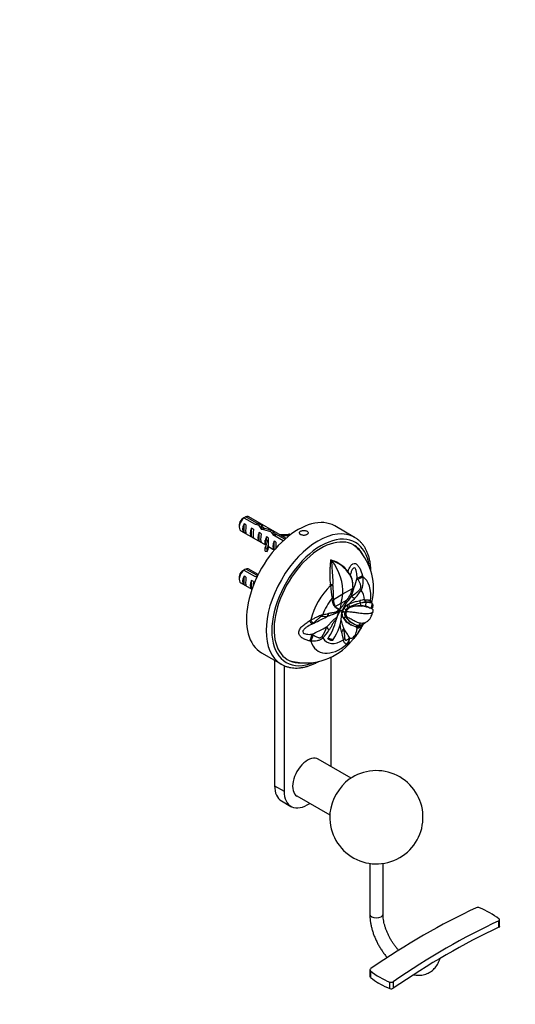
# Model space of a CAD drawing. Units: millimetres. Extents: x 0 to 744, y 0 to 1164.
# Drawn here: x 558 to 744, y 203 to 573 of the extents above; entities that cross this region are included whole.
import ezdxf
from ezdxf import colors
from ezdxf.entities.mleader import LeaderData, LeaderLine
from ezdxf.math import Vec2, Vec3

# ---------------------------------------------------------------- set-up
doc = ezdxf.new("R2010")
doc.units = ezdxf.units.MM
doc.layers.add('DV7_Défaut', color=7, linetype='Continuous')
doc.layers.add('Défaut', color=7, linetype='Continuous')

# ---------------------------------------------------------------- blocks, each defined once
blk = doc.blocks.new('_DOT')
at = {"color": 0}
blk.add_line((0, 0), (-1, 0), dxfattribs=at)
at = {"color": 0, "const_width": 0.333}
blk.add_lwpolyline([(-0.1665, 0, 1), (0.1665, 0, 1)], format="xyb", close=True, dxfattribs=at)
blk = doc.blocks.new('SE6')
at = {"layer": 'DV7_Défaut', "color": 7, "linetype": 'Continuous'}
for p, q in [((642.27, 385.79), (646.45, 383.38)), ((647.05, 383.84), (642.97, 386.2)), ((658.05, 378.14), (644.12, 386.18)), ((640.5, 383.33), (640.5, 382.35)), ((641.12, 380.98), (650.57, 375.52)), ((642.3, 380.3), (642.3, 383.55)), ((643.01, 383.14), (642.3, 383.55)), ((645.13, 378.67), (645.13, 381.91)), ((645.84, 381.5), (645.13, 381.91)), ((647.05, 383.84), (647.05, 383.2)), ((648.84, 381.93), (648.84, 383.14)), ((649.71, 382), (649.71, 381.29)), ((653.2, 379.54), (653.2, 380.77)), ((683.81, 378.49), (676.38, 382.78)), ((643.01, 379.9), (642.3, 380.3)), ((645.84, 378.26), (645.13, 378.67)), ((647.96, 377.04), (647.96, 380.28)), ((648.67, 379.87), (647.96, 380.28)), ((648.67, 376.63), (647.96, 377.04)), ((650.17, 377.46), (650.26, 377.33)), ((650.17, 377.46), (650.32, 377.37)), ((650.26, 376.72), (650.26, 377.33)), ((650.32, 377.37), (650.79, 377.64)), ((651.39, 378.3), (650.79, 378.65)), ((650.79, 377.64), (650.79, 378.65)), ((653.13, 379.52), (657.05, 377.25)), ((653.62, 373.77), (653.62, 377.01)), ((654.22, 376.66), (653.62, 377.01)), ((657.61, 377.75), (653.98, 379.84)), ((653.98, 379.84), (653.98, 379.02)), ((659.54, 379.38), (659.36, 379.77)), ((659.54, 379.35), (659.54, 379.38)), ((650.17, 376.24), (650.26, 376.11)), ((650.26, 376.11), (650.26, 376.72)), ((650.28, 373.3), (650.28, 374.53)), ((650.28, 374.53), (650.96, 374.42)), ((650.28, 373.3), (650.96, 373.2)), ((650.96, 373.2), (650.96, 374.42)), ((651.43, 374.69), (651.43, 375.91)), ((651.43, 375.03), (653.68, 373.73)), ((653.69, 373.73), (653.62, 373.77)), ((675.16, 369.89), (674.87, 370.07)), ((674.87, 370.07), (675.43, 369.87)), ((642.27, 366.19), (646.45, 363.78)), ((647.05, 364.25), (642.97, 366.6)), ((647.62, 364.56), (644.12, 366.58)), ((640.5, 363.74), (640.5, 362.76)), ((642.3, 360.71), (642.3, 363.95)), ((643.01, 363.54), (642.3, 363.95)), ((645.13, 359.08), (645.13, 362.32)), ((645.84, 361.91), (645.13, 362.32)), ((647.05, 364.25), (647.05, 363.61)), ((674.56, 365.41), (674.52, 363.78)), ((681.38, 365.56), (681.32, 365.63)), ((681.82, 364.92), (681.38, 365.56)), ((681.97, 364.55), (681.82, 364.92)), ((681.83, 364.91), (682.03, 364.58)), ((682.16, 364.24), (682.03, 364.58)), ((685.02, 362.83), (684.74, 363.26)), ((641.12, 361.38), (645.25, 359)), ((643.01, 360.3), (642.3, 360.71)), ((645.25, 359), (645.13, 359.08)), ((674.69, 360.8), (675.63, 360.89)), ((674.75, 360.37), (674.69, 360.8)), ((674.75, 360.37), (675.65, 360.48)), ((679.35, 357.28), (683.02, 359.31)), ((683.12, 359.87), (683.02, 359.31)), ((683.12, 361.51), (683.13, 361.48)), ((675.33, 355.78), (675.79, 355.82)), ((675.36, 355.61), (675.33, 355.78)), ((675.35, 355.61), (675.8, 355.65)), ((675.8, 355.65), (675.82, 355.15)), ((675.82, 355.15), (679.35, 357.28)), ((678.73, 353.82), (681, 355.07)), ((687.5, 355.03), (687.8, 354.1)), ((687.5, 355.03), (687.71, 355.03)), ((687.71, 355.03), (688.02, 354.12)), ((676.55, 352.51), (678.73, 353.82)), ((677.79, 351.6), (677.88, 351.58)), ((678.18, 351.54), (677.81, 350.55)), ((678.3, 351.48), (677.88, 351.58)), ((679.79, 351.8), (679.73, 351.83)), ((680.63, 351.29), (679.79, 351.8)), ((680.78, 352.94), (681.24, 353.23)), ((680.78, 352.94), (681.36, 352.12)), ((681.34, 353.28), (681.24, 353.23)), ((681.35, 353.28), (681.55, 353.37)), ((681.55, 353.37), (682.88, 353.88)), ((681.55, 353.37), (681.93, 352.44)), ((681.93, 352.44), (681.97, 352.4)), ((681.96, 352.25), (682.09, 352.14)), ((684.36, 354.37), (682.88, 353.88)), ((684.36, 354.37), (685.65, 354.72)), ((685.65, 354.72), (685.68, 354.73)), ((685.65, 354.72), (685.97, 353.79)), ((685.7, 354.74), (685.68, 354.73)), ((685.7, 354.74), (686.02, 353.8)), ((686.02, 353.8), (685.97, 353.79)), ((686.12, 352.86), (686.01, 352.81)), ((686.01, 352.81), (686.21, 352.65)), ((686.03, 353.8), (686.07, 353.77)), ((688.02, 354.12), (687.8, 354.1)), ((688.02, 354.12), (688.08, 354.08)), ((688.02, 352.6), (688.51, 352.31)), ((689.79, 354.6), (689.86, 354.5)), ((689.8, 354.59), (690.28, 353.78)), ((689.94, 353.99), (689.84, 354.02)), ((689.86, 354.5), (690.2, 353.96)), ((676.91, 347.59), (677.69, 349.57)), ((677.15, 348.49), (676.91, 347.59)), ((676.91, 347.57), (676.91, 347.59)), ((677.53, 349.66), (677.15, 348.49)), ((677.69, 349.57), (677.53, 349.66)), ((677.69, 349.57), (678.02, 350.22)), ((677.81, 350.55), (677.92, 350.35)), ((677.92, 350.35), (677.88, 350.3)), ((678.02, 350.22), (677.88, 350.3)), ((678.43, 351.09), (678.61, 351.09)), ((678.59, 350.99), (678.43, 351.09)), ((678.78, 350.99), (678.59, 350.99)), ((678.61, 351.09), (678.76, 351.08)), ((678.78, 350.99), (678.61, 351.09)), ((678.92, 350.99), (678.76, 351.08)), ((678.78, 350.99), (678.92, 350.99)), ((679.11, 349.64), (678.97, 349.72)), ((679, 350.3), (679.01, 350.44)), ((679.17, 350.48), (679.05, 350.43)), ((679.12, 350.35), (679.05, 350.43)), ((679.25, 348.76), (679.06, 348.87)), ((679.11, 349.64), (679.22, 350.45)), ((679.17, 350.48), (679.12, 350.35)), ((679.24, 350.76), (679.17, 350.48)), ((679.22, 350.45), (679.17, 350.48)), ((679.22, 350.45), (679.3, 350.73)), ((680.19, 350.25), (679.22, 350.45)), ((679.3, 350.73), (679.24, 350.76)), ((679.61, 348.23), (679.25, 348.76)), ((680.26, 350.47), (679.3, 350.73)), ((679.61, 348.23), (679.39, 348.35)), ((680.51, 348.52), (679.62, 348.22)), ((680.26, 350.47), (680.19, 350.25)), ((680.26, 350.47), (680.31, 350.43)), ((680.46, 350.52), (680.31, 350.43)), ((680.46, 350.52), (680.57, 350.45)), ((680.51, 348.52), (680.56, 348.5)), ((680.52, 348.85), (680.78, 348.7)), ((680.57, 350.45), (680.63, 350.66)), ((680.96, 348.59), (681.26, 348.41)), ((690.7, 350.54), (690.7, 350.5)), ((668.17, 346.24), (667.74, 345.94)), ((681.56, 346.18), (681.01, 346.52)), ((681.83, 346.11), (681.01, 346.52)), ((681.54, 346.19), (682.64, 345.61)), ((683.4, 346.01), (683.45, 345.97)), ((685.26, 345.42), (684.54, 345.06)), ((684.71, 345.07), (684.54, 345.06)), ((685.43, 345.42), (684.71, 345.07)), ((684.74, 344.43), (685.02, 344.74)), ((685.02, 344.74), (685.35, 345.22)), ((685.55, 345.26), (686.15, 345.51)), ((667.74, 342.11), (668.17, 341.87)), ((681.74, 340.65), (681.87, 340.85)), ((648.88, 335.15), (656.31, 330.86)), ((675.01, 293.44), (675.01, 333.6)), ((653.79, 332.31), (653.79, 285.27)), ((657.33, 330.36), (657.33, 283.23)), ((682.5, 288.14), (670.17, 295.26)), ((653.79, 285.27), (657.33, 283.23)), ((662.17, 281.41), (674.5, 274.29)), ((656.38, 279.55), (659.92, 277.51)), ((689.48, 256.11), (689.48, 237.1)), ((694.48, 237.1), (694.48, 256.11)), ((737.94, 232.1), (737.94, 234.56)), ((738.24, 232.45), (738.24, 234.92)), ((689.56, 216.13), (689.56, 213.67)), ((689.74, 215.78), (689.74, 213.31)), ((693.32, 210.84), (692.83, 211.12)), ((697.06, 209.09), (697.06, 211.55)), ((698.33, 211.69), (698.33, 209.23))]:
    blk.add_line(p, q, dxfattribs=at)
for centre, radius, start, end in [((664.14, 348.69), 43.07, 120.52, 121.8395), ((664.85, 349.1), 43.07, 120.52, 121.5951), ((669.2, 359.43), 21.7, 345.5007, 42.5623), ((670.26, 356.63), 14.14, 34.1056, 69.7402), ((671.52, 358.21), 12.29, 37.1342, 71.4674), ((664.14, 329.09), 43.07, 120.52, 121.8395), ((664.85, 329.5), 43.07, 120.52, 121.5951), ((700.01, 363.8), 25.49, 180.0626, 186.7643), ((670.07, 357.22), 13.98, 30.1266, 31.6564), ((676.23, 360.8), 6.93, 1.3487, 33.0702), ((676.37, 360.68), 6.79, 354.7729, 31.5686), ((680.01, 361.99), 7.07, 331.282, 14.4773), ((654.8, 356.2), 32.94, 13.2681, 14.0609), ((1009.04, 400.23), 336.66, 186.7983, 187.5872), ((648.01, 359.65), 27.65, 1.7166, 2.5859), ((1008.98, 368.42), 333.42, 181.3654, 182.166), ((672.29, 361.83), 11.02, 322.1825, 346.7955), ((674.91, 369.19), 14.94, 300.9766, 316.522), ((676.2, 360.73), 6.97, 352.9128, 354.4808), ((668.75, 369.94), 20.83, 315.97, 326.9846), ((700.65, 356.65), 24.87, 181.9233, 182.3237), ((680.09, 354.91), 4.27, 176.6886, 214.2056), ((522, 471.54), 197.09, 322.475, 323.7763), ((666.28, 372.14), 24.13, 308.6179, 316.2857), ((688.37, 343.79), 11.27, 94.3874, 103.6579), ((679.43, 355.45), 4.12, 225.6859, 254.2323), ((629.94, 368.42), 50.72, 339.8735, 340.6391), ((682.97, 349.71), 3.87, 146.7843, 164.2222), ((683.95, 349.26), 4.87, 148.6616, 162.5041), ((683.1, 349.69), 4, 125.6107, 147.5438), ((683.33, 349.73), 4.1, 128.5379, 149.7042), ((683.9, 349.3), 3.82, 148.6144, 162.2338), ((683.24, 349.65), 3.03, 114.6924, 164.9847), ((683.19, 349.66), 2.86, 115.3023, 162.6045), ((683.69, 349.08), 3.44, 117.6168, 152.7166), ((683.23, 349.75), 3.02, 128.1493, 149.2696), ((682.74, 350.31), 2.28, 110.9081, 127.4287), ((693.96, 323.17), 31.64, 104.6337, 112.3392), ((685.91, 338.57), 14.24, 89.6227, 106.0989), ((694.53, 321.45), 33.41, 104.6666, 112.0748), ((685.25, 343.58), 9.12, 83.9213, 110.2462), ((686.07, 343.57), 9.23, 77.8005, 90.369), ((688.76, 343.16), 10.99, 95.0139, 104.3924), ((688.81, 342.89), 11.21, 93.7138, 104.1429), ((685.27, 338.26), 14.42, 76.9957, 86.2382), ((711.74, 403.41), 55.96, 245.9895, 247.0258), ((680.02, 354.69), 10.77, 343.5536, 345.4066), ((689.24, 351.06), 1.54, 340.442, 2.2348), ((653.32, 371.54), 27.87, 299.3729, 300.3418), ((668.98, 369), 19.71, 278.399, 285.3243), ((656.29, 352.45), 21.19, 325.3032, 346.6785), ((659.85, 350.75), 19.15, 325.647, 358.6603), ((681.67, 347.77), 4.56, 146.2918, 155.4057), ((675.17, 349.26), 2.94, 25.9413, 35.4397), ((680.25, 349.29), 2.56, 135.3459, 155.5872), ((680.22, 349.19), 2.43, 131.9828, 154.8805), ((680.93, 349.51), 1.97, 184.2004, 199.0031), ((681.06, 349.55), 2.1, 157.654, 172.0303), ((673.29, 350.79), 5.74, 353.8335, 355.3786), ((680.3, 349.29), 1.3, 198.6719, 225.6387), ((681.34, 349.54), 2.23, 177.4755, 200.4996), ((685.8, 352.4), 7.58, 212.286, 230.8979), ((687.8, 354.58), 10.36, 217.8136, 234.8043), ((682.14, 349.75), 1.85, 155.4116, 209.0372), ((682.64, 349.81), 2.16, 162.6476, 210.7204), ((686.64, 352.74), 7.44, 214.4592, 244.3228), ((665.76, 359.64), 26.57, 336.2421, 339.8829), ((660.38, 348.96), 13.58, 325.7215, 342.343), ((658.84, 340.1), 21.29, 1.2147, 11.2943), ((684.86, 349.93), 4.88, 231.5171, 266.1889), ((684.58, 347.61), 2.55, 273.1613, 292.4618), ((658.13, 361.61), 32.96, 325.1072, 329.9282), ((659.12, 361.03), 31.83, 329.9362, 331.6651), ((678.33, 349.1), 9.17, 336.7442, 338.5114), ((659.24, 353.35), 17.85, 314.9706, 326.8545), ((649.43, 334.89), 30.64, 9.669, 15.6882), ((665.47, 353.47), 22.11, 257.7902, 320.5622), ((676.95, 398.03), 59.25, 260.3271, 260.7279), ((680.5, 341.06), 2.74, 278.7109, 281.2446), ((691.98, 273.43), 17.5, 300, 125.4792), ((691.98, 273.43), 17.5, 174.5208, 300), ((730.08, 237.85), 1.73, 67.7304, 111.0952), ((718.94, 210.57), 31.2, 52.2111, 67.7812), ((705.66, 234.92), 24.9, 230.2334, 249.776), ((704.05, 230.21), 22.14, 229.7165, 239.5391), ((707.21, 235.69), 28.47, 240.7829, 249.1), ((697.55, 212.95), 1.48, 250.6558, 302.183), ((697.55, 210.49), 1.48, 250.673, 302.2382)]:
    blk.add_arc(centre, radius, start, end, dxfattribs=at)
for centre, major_axis, ratio, start_param, end_param in [((642.62, 383.58), (1.5, 2.6), 0.57735, 0.952846, 3.141593), ((641.77, 384.07), (0.9, 1.56), 0.57735, 1.066878, 2.356194), ((662.63, 358.96), (13.75, 23.82), 0.57735, 0, 3.141593), ((642.62, 383.58), (-1.5, -2.6), 0.57735, 3.141593, 3.759543), ((643.89, 382.84), (-1.5, -2.6), 0.57735, 4.775053, 6.220521), ((643.39, 383.13), (-0.34, -3.26), 0.115702, 4.723481, 6.168949), ((646.72, 381.21), (-1.5, -2.6), 0.57735, 4.775053, 6.220521), ((646.22, 381.5), (-0.34, -3.26), 0.115702, 4.723481, 6.168949), ((648.04, 380.45), (-9.52, 3.25), 0.231198, -1.492103, -1.324655), ((645.46, 381.94), (9.52, -3.25), 0.231198, 1.287888, 1.482042), ((648.04, 380.45), (-2.4, 4.64), 0.23758, 4.802041, 5.141878), ((670.06, 354.67), (13.75, 23.82), 0.57735, 0.002768, 3.138953), ((649.78, 379.45), (-2.4, 4.64), 0.23758, -1.11563, -0.779706), ((651.59, 378.4), (-7.99, 2.38), 0.282797, 4.693365, 5.136135), ((649.5, 379.6), (7.99, -2.38), 0.282797, 1.174727, 1.629027), ((654.42, 376.76), (-2.4, 4.64), 0.23758, -0.973859, -0.66133), ((649.55, 379.58), (-1.5, -2.6), 0.57735, 4.775053, 6.220521), ((649.05, 379.87), (-0.34, -3.26), 0.115702, 4.723481, 6.168949), ((647.39, 380.83), (2.64, -4.74), 0.238952, 0.405686, 0.658366), ((644.16, 375.91), (-6.57, 0), 0.57735, 2.767061, 3.525106), ((652.38, 377.94), (-1.5, -2.6), 0.57735, 4.775053, 5.245107), ((644.16, 375.91), (-7.27, 0), 0.57735, 2.777774, 3.565492), ((671.12, 354.06), (-13, -22.52), 0.57735, 2.506578, 6.283185), ((651.43, 378.49), (-0.04, -3.44), 0.010512, -1.514056, -0.917136), ((652.69, 377.77), (-2.4, 4.64), 0.23758, -1.308756, -1.038374), ((655.21, 376.31), (-1.5, -2.6), 0.57735, 4.775053, 6.220521), ((671.12, 354.06), (12.42, 21.52), 0.57735, 0, 3.494528), ((656.96, 383.3), (6.57, 0), 0.57735, 4.490586, 5.086921), ((656.96, 383.3), (-7.27, 0), 0.57735, 1.486168, 1.934615), ((670.06, 354.67), (13.75, 23.82), 0.57735, 0, 0.002768), ((647.39, 380.83), (2.64, -4.74), 0.238952, 0.153006, 0.405686), ((644.16, 374.69), (-6.57, 0), 0.57735, 3.303747, 3.525106), ((644.16, 374.69), (-7.27, 0), 0.57735, 2.777774, 3.141593), ((654.26, 376.86), (-0.04, -3.44), 0.010512, -1.514056, -0.749628), ((670.64, 354.33), (-12.43, -21.52), 0.57735, 2.952351, 3.122564), ((671.12, 354.06), (12.42, 21.52), 0.57735, 5.936601, 6.283185), ((670.02, 363.79), (6.64, -11.5), 0.57735, 0.68172, 1.776616), ((642.62, 363.98), (1.5, 2.6), 0.57735, 0.952846, 3.141593), ((642.62, 363.98), (-1.5, -2.6), 0.57735, 3.141593, 3.759543), ((641.77, 364.47), (0.9, 1.56), 0.57735, 1.066878, 2.356194), ((643.89, 363.25), (-1.5, -2.6), 0.57735, 4.775053, 6.220521), ((643.39, 363.54), (-0.34, -3.26), 0.115702, 4.723481, 6.168949), ((646.72, 361.61), (-1.5, -2.6), 0.57735, 4.775053, 6.220521), ((648.04, 360.85), (-9.52, 3.25), 0.231198, -1.397702, -1.324655), ((645.46, 362.34), (9.52, -3.25), 0.231198, 1.445458, 1.482042), ((585.43, 404.23), (-11.91, -133.38), 0.788675, 1.275162, 1.329721), ((684.04, 363.92), (3.02, 0.79), 0.264867, 4.876715, 5.754579), ((684.14, 363.54), (3.02, 0.78), 0.297941, 4.930259, 5.750685), ((678.39, 349.86), (8.14, 14.1), 0.57735, 5.358499, 6.242157), ((646.22, 361.9), (-0.34, -3.26), 0.115702, 4.723481, 5.244743), ((678.39, 349.86), (-8.14, -14.1), 0.57735, 4.248453, 5.19496), ((684.02, 359.88), (2.65, -1.65), 0.038485, 0.617311, 0.886281), ((679.24, 349.37), (5.87, 10.17), 0.57735, 5.589387, 6.069497), ((679.24, 349.37), (-5.87, -10.17), 0.57735, 4.413523, 5.0223), ((658.89, 371.55), (14.55, -25.2), 0.57735, 0.51822, 0.68172), ((681.93, 357.17), (2.34, -2.06), 0.052906, -1.23917, -0.654499), ((691.89, 342.07), (-9.65, 16.71), 0.57735, 0.51822, 0.68502), ((679.66, 349.13), (4.57, 7.91), 0.57735, -0.785398, -0.659013), ((679.79, 349.06), (5.87, 10.16), 0.57735, -0.912114, -0.760712), ((678.87, 349.59), (8.34, 14.44), 0.57735, -1.101646, -0.977406), ((666.53, 348.81), (1.67, -2.64), 0.008546, 0.215202, 1.035629), ((583.99, 406.28), (133.92, 0), 0.57735, -0.895202, -0.840643), ((669.64, 350.78), (0.64, -3.05), 0.730714, 0.72575, 0.994719), ((671.65, 351.28), (1.09, -2.92), 0.831113, 0.252362, 0.837034), ((678.03, 351.41), (0.998, -0.359), 0.243502, -0.886187, -0.389787), ((666.18, 348.6), (1.58, -2.69), 0.006364, 0.162577, 1.040442), ((583.99, 402.45), (133.92, 0), 0.57735, -0.895202, -0.840643), ((671.65, 344.38), (2.53, -1.83), 0.460302, 0.633879, 1.21855), ((676.76, 343.92), (2.96, 1), 0.55358, 5.331663, 5.916334), ((582.56, 402.58), (104.37, -83.9), 0.211325, 0.52211, 0.576669), ((585.43, 406.15), (104.37, -83.9), 0.211325, 0.52211, 0.533201), ((684.04, 347), (2.86, -1.24), 0.791403, 5.276629, 6.154493), ((684.14, 347.24), (2.89, -1.17), 0.772061, 5.310456, 6.130882), ((679.79, 349.06), (5.87, 10.16), 0.57735, 4.684587, 4.770917), ((666.18, 341.71), (0.58, 3.07), 0.478628, 4.057619, 4.935483), ((666.53, 341.64), (0.62, 3.06), 0.507104, 4.068433, 4.888859), ((669.64, 341.99), (2.16, -2.25), 0.374845, 0.670113, 0.939082), ((679.24, 349.37), (5.87, 10.17), 0.57735, 2.831682, 3.975102), ((679.21, 349.39), (5.28, 9.14), 0.57735, 3.098484, 3.297487), ((677.43, 341.29), (3.05, 0.65), 0.681598, 5.365583, 5.634552), ((678.76, 340.55), (0.72, -3.04), 0.954546, 0.56254, 1.382967), ((678.87, 340.57), (0.73, -3.03), 0.964264, 0.553521, 1.431385), ((678.39, 349.86), (8.14, 14.1), 0.57735, 2.659022, 4.147762), ((670.64, 354.33), (-12.43, -21.52), 0.57735, 0.019029, 0.189314), ((670.06, 354.67), (13.75, 23.82), 0.57735, 3.138953, 3.141593), ((671.12, 354.06), (-13, -22.52), 0.57735, 0, 0.640582), ((666.17, 288.33), (4, 6.93), 0.57735, 0, 3.141593), ((666.17, 288.33), (6.25, 10.83), 0.57735, -0.876298, -0.785398), ((662.63, 290.38), (6.25, 10.83), 0.57735, 2.356194, 3.141593), ((682.78, 278.74), (5.86, 10.15), 0.57735, 0.90212, 2.239472), ((666.17, 288.33), (6.25, 10.83), 0.57735, 2.356194, 4.017891), ((691.98, 237.1), (2.5, 0), 0.57735, 3.142138, 6.283185), ((709.65, -10.38), (146.67, 254.03), 0.57735, 0.689767, 0.881029), ((691.98, 237.1), (2.5, 0), 0.57735, 0, 0.000192), ((718.14, -15.28), (146.67, 254.03), 0.57735, 0.68977, 0.881026), ((718.14, -15.28), (145.17, 251.44), 0.57735, 0.688779, 0.882017), ((713.9, -12.83), (-22.08, 224.14), 0.086953, -0.073956, -0.050508)]:
    blk.add_ellipse(centre, major_axis=major_axis, ratio=ratio, start_param=start_param, end_param=end_param, dxfattribs=at)
for points, weights, knots in [([(648.65, 381.85), (649.28, 382.28), (649.55, 381.81), (649.66, 381.61), (649.63, 381.28)], [0.981192251882, 0.876202334195, 1, 0.942631768806, 0.934393955516], [0, 0, 0, 0.683339, 0.683339, 1, 1, 1]), ([(653.14, 379.53), (653.59, 379.71), (653.79, 379.36), (653.85, 379.26), (653.87, 379.12)], [0.945927570909, 0.903599572497, 1, 0.970174581849, 0.95362863], [0, 0, 0, 0.763714, 0.763714, 1, 1, 1])]:
    blk.add_rational_spline(points, weights, degree=2, knots=knots, dxfattribs=at)
for points, knots in [([(665.9, 379.53), (666.03, 379.6), (666.14, 379.69), (666.21, 379.78), (666.29, 379.87), (666.34, 379.97), (666.36, 380.07), (666.38, 380.17), (666.37, 380.27), (666.33, 380.37), (666.29, 380.47), (666.22, 380.57), (666.12, 380.65), (666.03, 380.74), (665.9, 380.82), (665.76, 380.88), (665.62, 380.95), (665.45, 381), (665.28, 381.04), (665.11, 381.08), (664.93, 381.1), (664.75, 381.11), (664.57, 381.11), (664.38, 381.1), (664.21, 381.06), (664.04, 381.03), (663.88, 380.98), (663.74, 380.92), (663.59, 380.85), (663.47, 380.77), (663.38, 380.68), (663.28, 380.59), (663.21, 380.49), (663.17, 380.38), (663.13, 380.28), (663.12, 380.16), (663.14, 380.06), (663.16, 379.95), (663.22, 379.84), (663.3, 379.74), (663.38, 379.65), (663.49, 379.56), (663.62, 379.48), (663.75, 379.41), (663.9, 379.35), (664.06, 379.31), (664.23, 379.27), (664.41, 379.24), (664.59, 379.24), (664.77, 379.23), (664.95, 379.24), (665.13, 379.27), (665.3, 379.3), (665.48, 379.34), (665.63, 379.4), (665.73, 379.44), (665.82, 379.48), (665.9, 379.53)], [0, 0, 0, 0, 0.053641, 0.053641, 0.053641, 0.107278, 0.107278, 0.107278, 0.160975, 0.160975, 0.160975, 0.214712, 0.214712, 0.214712, 0.268385, 0.268385, 0.268385, 0.321989, 0.321989, 0.321989, 0.375627, 0.375627, 0.375627, 0.429349, 0.429349, 0.429349, 0.483074, 0.483074, 0.483074, 0.536716, 0.536716, 0.536716, 0.59032, 0.59032, 0.59032, 0.643988, 0.643988, 0.643988, 0.697724, 0.697724, 0.697724, 0.751425, 0.751425, 0.751425, 0.805043, 0.805043, 0.805043, 0.858658, 0.858658, 0.858658, 0.912357, 0.912357, 0.912357, 0.966094, 0.966094, 0.966094, 1, 1, 1, 1]), ([(689.93, 365.86), (689.93, 366.08), (689.9, 366.8), (689.81, 367.97), (689.6, 369.37), (689.31, 370.7), (688.93, 371.96), (688.46, 373.15), (687.91, 374.25), (687.28, 375.27), (686.57, 376.2), (685.79, 377.03), (684.95, 377.75), (684.24, 378.25), (683.86, 378.45), (683.76, 378.5)], [0, 0, 0, 0, 0.038393, 0.125371, 0.212342, 0.299225, 0.385914, 0.472277, 0.558168, 0.643447, 0.728011, 0.811824, 0.894942, 0.977513, 1, 1, 1, 1]), ([(674.56, 365.41), (674.57, 365.53), (674.58, 365.76), (674.6, 366.11), (674.62, 366.45), (674.65, 366.8), (674.67, 367.14), (674.7, 367.48), (674.74, 367.93), (674.78, 368.51), (674.83, 369.27), (674.86, 369.79), (674.87, 370.07)], [0, 0, 0, 0, 0.070986, 0.142086, 0.213307, 0.284661, 0.35616, 0.427818, 0.499654, 0.64285, 0.809421, 1, 1, 1, 1]), ([(675.16, 369.89), (675.17, 369.21), (675.2, 368.51), (675.27, 367.05), (675.33, 366.31), (675.42, 365.18), (675.45, 364.8), (675.5, 364.02), (675.53, 363.63), (675.57, 362.85), (675.59, 362.46), (675.62, 361.68), (675.63, 361.29), (675.63, 360.9)], [0, 0, 0, 0, 0.25, 0.25, 0.5, 0.5, 0.625, 0.625, 0.75, 0.75, 0.875, 0.875, 1, 1, 1, 1]), ([(681.32, 365.63), (681.47, 366.06), (681.64, 366.46), (682, 367.24), (682.19, 367.6), (682.64, 368.21), (682.89, 368.46), (683.46, 368.74), (683.77, 368.76), (684.41, 368.52), (684.72, 368.27), (685.27, 367.65), (685.51, 367.27), (686.16, 366.06), (686.51, 365.17), (686.75, 364.2)], [0, 0, 0, 0, 0.125, 0.125, 0.25, 0.25, 0.375, 0.375, 0.5, 0.5, 0.625, 0.625, 0.75, 0.75, 1, 1, 1, 1]), ([(684.74, 363.26), (684.72, 364.02), (684.66, 364.76), (684.46, 365.83), (684.38, 366.18), (684.12, 366.79), (683.92, 367.07), (683.44, 367.12), (683.22, 366.89), (682.86, 366.33), (682.71, 366), (682.41, 365.24), (682.26, 364.82), (682.13, 364.38)], [0, 0, 0, 0, 0.2773962, 0.2773962, 0.4160944, 0.4160944, 0.5547925, 0.5547925, 0.6934906, 0.6934906, 0.8321887, 0.8321887, 1, 1, 1, 1]), ([(685.74, 358.91), (685.87, 359.05), (685.98, 359.22), (686.12, 359.58), (686.15, 359.77), (686.15, 360.13), (686.13, 360.3), (686.06, 360.64), (686.01, 360.81), (685.85, 361.29), (685.71, 361.6), (685.4, 362.22), (685.22, 362.53), (685.02, 362.83)], [0, 0, 0, 0, 0.125, 0.125, 0.25, 0.25, 0.375, 0.375, 0.5, 0.5, 0.75, 0.75, 1, 1, 1, 1]), ([(677.79, 351.6), (677.72, 351.62), (677.58, 351.66), (677.31, 351.75), (676.99, 351.9), (676.65, 352.11), (676.34, 352.4), (676.16, 352.7), (676.04, 352.94), (676, 353.04), (675.95, 353.15), (675.9, 353.27), (675.85, 353.4), (675.8, 353.54), (675.76, 353.69), (675.71, 353.86), (675.66, 354.03), (675.61, 354.21), (675.57, 354.41), (675.52, 354.62), (675.48, 354.85), (675.44, 355.08), (675.39, 355.34), (675.37, 355.52), (675.35, 355.61)], [0, 0, 0, 0, 0.039811, 0.083009, 0.158598, 0.249425, 0.362051, 0.499107, 0.523817, 0.549452, 0.576004, 0.603467, 0.631828, 0.661073, 0.691185, 0.722144, 0.753929, 0.786515, 0.819873, 0.853976, 0.888853, 0.924674, 0.961646, 1, 1, 1, 1]), ([(679.05, 350.43), (679.26, 350.97), (679.48, 351.5), (679.84, 352.28), (679.97, 352.54), (680.25, 353.05), (680.4, 353.3), (680.88, 354.03), (681.24, 354.49), (681.77, 355.18), (681.95, 355.42), (682.28, 355.89), (682.44, 356.14), (682.59, 356.38)], [0, 0, 0, 0, 0.25, 0.25, 0.375, 0.375, 0.5, 0.5, 0.75, 0.75, 0.875, 0.875, 1, 1, 1, 1]), ([(687.71, 355.03), (687.76, 355.03), (687.85, 355.04), (687.98, 355.04), (688.11, 355.05), (688.24, 355.05), (688.37, 355.04), (688.49, 355.04), (688.62, 355.03), (688.74, 355.02), (688.85, 355.01), (688.97, 354.99), (689.08, 354.97), (689.18, 354.95), (689.28, 354.92), (689.37, 354.89), (689.46, 354.85), (689.54, 354.81), (689.62, 354.76), (689.69, 354.71), (689.75, 354.66), (689.78, 354.62), (689.79, 354.6)], [0, 0, 0, 0, 0.039664, 0.080329, 0.122007, 0.164714, 0.208462, 0.253267, 0.299143, 0.346104, 0.394166, 0.443345, 0.493656, 0.545115, 0.597738, 0.65154, 0.706537, 0.762745, 0.82018, 0.878858, 0.938793, 1, 1, 1, 1]), ([(689.85, 354.02), (689.74, 354.05), (689.62, 354.08), (689.39, 354.11), (689.29, 354.12), (689.07, 354.14), (688.96, 354.14), (688.78, 354.14), (688.68, 354.14), (688.58, 354.14), (688.52, 354.14), (688.49, 354.14), (688.38, 354.14), (688.31, 354.13), (688.17, 354.13), (688.1, 354.12), (688.02, 354.12)], [0, 0, 0, 0, 0.263585, 0.263585, 0.447689, 0.447689, 0.631793, 0.631793, 0.723844, 0.76987, 0.76987, 0.815896, 0.815896, 0.907948, 0.907948, 1, 1, 1, 1]), ([(688.98, 352.29), (688.98, 352.29), (688.98, 352.29), (688.92, 352.32), (688.86, 352.34), (688.58, 352.45), (688.32, 352.53), (688.02, 352.6)], [0, 0, 0, 0, 0.007207, 0.007207, 0.205765, 0.205765, 1, 1, 1, 1]), ([(688.08, 354.08), (688.16, 354.09), (688.24, 354.09), (688.4, 354.1), (688.48, 354.11), (688.7, 354.11), (688.84, 354.12), (689.23, 354.11), (689.47, 354.09), (690.06, 353.98), (690.32, 353.84), (690.44, 353.67)], [0, 0, 0, 0, 0.0625, 0.0625, 0.125, 0.125, 0.25, 0.25, 0.5, 0.5, 1, 1, 1, 1]), ([(690.78, 351.12), (690.77, 351.23), (690.72, 351.34), (690.57, 351.5), (690.5, 351.56), (690.34, 351.67), (690.26, 351.72), (689.96, 351.87), (689.72, 351.97), (689.31, 352.11), (689.16, 352.15), (688.85, 352.23), (688.68, 352.27), (688.51, 352.31)], [0, 0, 0, 0, 0.25, 0.25, 0.375, 0.375, 0.5, 0.5, 0.75, 0.75, 0.875, 0.875, 1, 1, 1, 1]), ([(690.44, 353.67), (690.51, 353.56), (690.54, 353.45), (690.57, 353.28), (690.58, 353.24), (690.58, 353.17), (690.59, 353.13), (690.59, 353.06), (690.59, 353.02), (690.59, 352.94), (690.59, 352.89), (690.59, 352.81), (690.59, 352.76), (690.58, 352.67), (690.58, 352.63), (690.56, 352.49), (690.55, 352.39), (690.52, 352.24), (690.51, 352.19), (690.49, 352.12), (690.49, 352.11), (690.48, 352.09), (690.48, 352.07), (690.47, 352.03), (690.46, 352.01), (690.45, 351.98)], [0, 0, 0, 0, 0.285982, 0.285982, 0.357477, 0.357477, 0.428973, 0.428973, 0.500468, 0.500468, 0.571964, 0.571964, 0.643459, 0.643459, 0.714955, 0.714955, 0.857946, 0.857946, 0.929441, 0.929441, 0.947315, 0.947315, 0.965189, 0.965189, 1, 1, 1, 1]), ([(667.4, 347.48), (667.81, 347.67), (668.21, 347.87), (668.99, 348.27), (669.38, 348.48), (670.13, 348.88), (670.5, 349.07), (671.04, 349.29), (671.22, 349.36), (671.55, 349.45), (671.71, 349.48), (671.86, 349.5)], [0, 0, 0, 0, 0.25, 0.25, 0.5, 0.5, 0.75, 0.75, 0.875, 0.875, 1, 1, 1, 1]), ([(671.59, 348.8), (671.49, 348.81), (671.36, 348.79), (671.06, 348.66), (670.91, 348.56), (670.61, 348.34), (670.47, 348.21), (670.18, 347.96), (670.04, 347.83), (669.61, 347.44), (669.33, 347.18), (668.76, 346.69), (668.46, 346.46), (668.17, 346.24)], [0, 0, 0, 0, 0.125, 0.125, 0.25, 0.25, 0.375, 0.375, 0.5, 0.5, 0.75, 0.75, 1, 1, 1, 1]), ([(673.31, 348.67), (673.1, 348.64), (672.86, 348.65), (672.45, 348.71), (672.3, 348.73), (671.97, 348.77), (671.78, 348.78), (671.59, 348.8)], [0, 0, 0, 0, 0.5, 0.5, 0.75, 0.75, 1, 1, 1, 1]), ([(677.81, 350.55), (677.4, 350.31), (676.99, 350.09), (676.38, 349.8), (676.18, 349.71), (675.79, 349.55), (675.6, 349.48), (675.04, 349.3), (674.71, 349.21), (674.2, 349.03), (674.03, 348.97), (673.68, 348.83), (673.5, 348.75), (673.31, 348.67)], [0, 0, 0, 0, 0.25, 0.25, 0.375, 0.375, 0.5, 0.5, 0.75, 0.75, 0.875, 0.875, 1, 1, 1, 1]), ([(673.31, 344.84), (673.47, 344.99), (673.63, 345.14), (673.94, 345.46), (674.08, 345.63), (674.53, 346.14), (674.82, 346.5), (675.28, 347), (675.44, 347.17), (675.76, 347.48), (675.93, 347.62), (676.44, 348.03), (676.8, 348.27), (677.15, 348.49)], [0, 0, 0, 0, 0.125, 0.125, 0.25, 0.25, 0.5, 0.5, 0.625, 0.625, 0.75, 0.75, 1, 1, 1, 1]), ([(674.19, 349.99), (674.32, 350.03), (674.45, 350.07), (674.69, 350.13), (674.81, 350.16), (675.04, 350.2), (675.15, 350.21), (675.38, 350.22), (675.49, 350.23), (675.74, 350.24), (675.87, 350.25), (676.17, 350.32), (676.33, 350.37), (676.67, 350.51), (676.84, 350.59), (677.2, 350.77), (677.38, 350.87), (677.56, 350.96)], [0, 0, 0, 0, 0.125, 0.125, 0.25, 0.25, 0.375, 0.375, 0.5, 0.5, 0.625, 0.625, 0.75, 0.75, 0.875, 0.875, 1, 1, 1, 1]), ([(676.91, 347.57), (676.61, 347.36), (676.32, 347.11), (675.94, 346.65), (675.82, 346.47), (675.6, 346.11), (675.5, 345.93), (675.2, 345.37), (675.02, 344.99), (674.62, 344.27), (674.41, 343.92), (674.19, 343.59)], [0, 0, 0, 0, 0.25, 0.25, 0.375, 0.375, 0.5, 0.5, 0.75, 0.75, 1, 1, 1, 1]), ([(678.92, 350.99), (678.97, 350.91), (679, 350.81), (679.03, 350.58), (679.03, 350.46), (679.02, 350.33)], [0, 0, 0, 0, 0.5, 0.5, 1, 1, 1, 1]), ([(680.19, 350.25), (680.15, 350.07), (680.11, 349.8), (680.11, 349.54), (680.11, 349.38), (680.12, 349.3), (680.15, 349.15), (680.17, 349.05), (680.21, 348.95), (680.24, 348.88), (680.25, 348.85), (680.28, 348.79), (680.3, 348.77), (680.34, 348.71), (680.36, 348.68), (680.42, 348.61), (680.45, 348.57), (680.51, 348.52)], [0, 0, 0, 0, 0.25, 0.375, 0.375, 0.5, 0.5, 0.625, 0.6875, 0.6875, 0.75, 0.75, 0.8125, 0.8125, 0.875, 0.875, 1, 1, 1, 1]), ([(680.56, 348.5), (680.5, 348.55), (680.46, 348.59), (680.39, 348.67), (680.37, 348.7), (680.33, 348.76), (680.32, 348.79), (680.24, 348.97), (680.2, 349.11), (680.13, 349.63), (680.18, 350.02), (680.31, 350.43)], [0, 0, 0, 0, 0.125, 0.125, 0.1875, 0.1875, 0.25, 0.25, 0.5, 0.5, 1, 1, 1, 1]), ([(680.52, 348.85), (680.57, 348.82), (680.62, 348.79), (680.72, 348.73), (680.77, 348.7), (680.87, 348.64), (680.91, 348.61), (680.96, 348.59)], [0, 0, 0, 0, 0.346548, 0.346548, 0.693096, 0.693096, 1, 1, 1, 1]), ([(685.49, 345.39), (685.02, 345.38), (684.56, 345.48), (683.88, 345.75), (683.65, 345.87), (683.21, 346.11), (682.98, 346.25), (682.66, 346.48), (682.55, 346.56), (682.39, 346.68), (682.33, 346.72), (682.23, 346.81), (682.17, 346.85), (682.07, 346.93), (682.02, 346.98), (681.91, 347.07), (681.86, 347.11), (681.77, 347.2), (681.71, 347.24), (681.62, 347.33), (681.57, 347.38), (681.48, 347.46), (681.43, 347.51), (681.33, 347.6), (681.29, 347.65), (681.2, 347.74), (681.16, 347.79), (681.07, 347.88), (681.03, 347.92), (680.95, 348.01), (680.91, 348.06), (680.83, 348.15), (680.8, 348.19), (680.75, 348.25), (680.73, 348.28), (680.69, 348.32), (680.67, 348.35), (680.62, 348.41), (680.59, 348.45), (680.56, 348.5)], [0, 0, 0, 0, 0.25, 0.25, 0.375, 0.375, 0.5, 0.5, 0.5625, 0.5625, 0.59375, 0.59375, 0.625, 0.625, 0.65625, 0.65625, 0.6875, 0.6875, 0.71875, 0.71875, 0.75, 0.75, 0.78125, 0.78125, 0.8125, 0.8125, 0.84375, 0.84375, 0.875, 0.875, 0.90625, 0.90625, 0.9375, 0.9375, 0.953125, 0.953125, 0.96875, 0.96875, 1, 1, 1, 1]), ([(680.63, 350.66), (680.66, 350.66), (680.69, 350.66), (681.23, 350.64), (681.8, 350.6), (682.88, 350.49), (683.39, 350.43), (684.39, 350.29), (684.9, 350.22), (685.8, 350.11), (686.21, 350.06), (687, 349.98), (687.38, 349.95), (688.2, 349.91), (688.64, 349.91), (689.39, 349.95), (689.71, 350), (690.09, 350.12), (690.19, 350.16), (690.38, 350.27), (690.46, 350.33), (690.59, 350.44), (690.64, 350.49), (690.7, 350.54)], [0, 0, 0, 0, 0.008364, 0.008364, 0.146863, 0.146863, 0.261425, 0.261425, 0.375986, 0.375986, 0.472558, 0.472558, 0.56913, 0.56913, 0.694974, 0.694974, 0.820818, 0.820818, 0.883899, 0.883899, 0.946981, 0.946981, 1, 1, 1, 1]), ([(686.86, 346.24), (686.6, 346.2), (686.34, 346.21), (685.81, 346.28), (685.54, 346.35), (684.72, 346.61), (684.18, 346.86), (683.39, 347.25), (683.13, 347.39), (682.62, 347.66), (682.36, 347.79), (681.88, 348.06), (681.64, 348.19), (681.3, 348.38), (681.2, 348.45), (680.98, 348.57), (680.88, 348.64), (680.78, 348.7)], [0, 0, 0, 0, 0.125, 0.125, 0.25, 0.25, 0.5, 0.5, 0.625, 0.625, 0.75, 0.75, 0.875, 0.875, 0.9375, 0.9375, 1, 1, 1, 1]), ([(690.07, 348.93), (689.91, 348.59), (689.74, 348.25), (689.33, 347.63), (689.1, 347.35), (688.69, 346.99), (688.54, 346.88), (688.23, 346.68), (688.07, 346.59), (687.58, 346.37), (687.23, 346.27), (686.86, 346.24)], [0, 0, 0, 0, 0.25, 0.25, 0.5, 0.5, 0.625, 0.625, 0.75, 0.75, 1, 1, 1, 1]), ([(666.99, 339.62), (666.51, 339.7), (666.04, 339.83), (665.16, 340.17), (664.73, 340.36), (663.94, 340.85), (663.58, 341.14), (663.05, 341.86), (662.89, 342.29), (662.89, 343.2), (663.05, 343.67), (663.59, 344.54), (663.94, 344.93), (664.73, 345.67), (665.16, 346.01), (666.04, 346.67), (666.51, 346.97), (666.99, 347.25)], [0, 0, 0, 0, 0.125, 0.125, 0.25, 0.25, 0.375, 0.375, 0.5, 0.5, 0.625, 0.625, 0.75, 0.75, 0.875, 0.875, 1, 1, 1, 1]), ([(667.74, 345.94), (667.08, 345.59), (666.42, 345.21), (665.47, 344.55), (665.16, 344.31), (664.63, 343.76), (664.39, 343.42), (664.39, 342.78), (664.62, 342.56), (665.16, 342.28), (665.46, 342.21), (666.41, 342.07), (667.07, 342.07), (667.74, 342.11)], [0, 0, 0, 0, 0.25, 0.25, 0.375, 0.375, 0.5, 0.5, 0.625, 0.625, 0.75, 0.75, 1, 1, 1, 1]), ([(678.93, 343.17), (678.83, 343.49), (678.74, 343.83), (678.58, 344.51), (678.51, 344.87), (678.42, 345.4), (678.39, 345.58), (678.36, 345.78), (678.35, 345.81), (678.35, 345.83)], [0, 0, 0, 0, 0.387963, 0.387963, 0.775926, 0.775926, 0.969908, 0.969908, 1, 1, 1, 1]), ([(678.69, 347.28), (678.69, 347.27), (678.7, 347.25), (678.82, 346.93), (678.92, 346.6), (679.12, 345.92), (679.23, 345.57), (679.4, 345.06), (679.46, 344.9), (679.59, 344.58), (679.65, 344.42), (679.72, 344.27)], [0, 0, 0, 0, 0.017888, 0.017888, 0.345259, 0.345259, 0.672629, 0.672629, 0.836315, 0.836315, 1, 1, 1, 1]), ([(681.87, 340.85), (682.08, 340.73), (682.3, 340.65), (682.71, 340.67), (682.85, 340.7), (683.21, 340.89), (683.44, 341.07), (683.92, 341.67), (684.11, 342.01), (684.38, 342.59), (684.46, 342.85), (684.66, 343.58), (684.72, 344.01), (684.74, 344.43)], [0, 0, 0, 0, 0.25, 0.25, 0.375, 0.375, 0.5, 0.5, 0.625, 0.625, 0.75, 0.75, 1, 1, 1, 1]), ([(685.89, 343.85), (685.8, 343.7), (685.71, 343.55), (685.37, 343.02), (685.08, 342.61), (684.45, 341.76), (684.1, 341.3), (683.42, 340.45), (683.1, 340.07), (682.68, 339.6), (682.55, 339.46), (682.42, 339.33)], [0, 0, 0, 0, 0.102273, 0.102273, 0.357906, 0.357906, 0.61354, 0.61354, 0.869174, 0.869174, 1, 1, 1, 1]), ([(687.73, 346.43), (687.72, 346.42), (687.72, 346.42), (687.71, 346.41), (687.7, 346.4), (687.69, 346.39), (687.69, 346.39), (687.68, 346.39), (687.68, 346.39), (687.64, 346.35), (687.61, 346.31), (687.56, 346.27), (687.54, 346.26), (687.51, 346.23), (687.5, 346.22), (687.45, 346.18), (687.42, 346.15), (687.37, 346.11), (687.35, 346.1), (687.32, 346.07), (687.31, 346.06), (687.25, 346.02), (687.22, 345.99), (687.15, 345.94), (687.12, 345.92), (687.05, 345.88), (687.01, 345.85), (686.94, 345.81), (686.91, 345.79), (686.84, 345.75), (686.8, 345.73), (686.73, 345.69), (686.69, 345.67), (686.62, 345.64), (686.58, 345.62), (686.51, 345.59), (686.47, 345.57), (686.28, 345.5), (686.13, 345.46), (685.81, 345.4), (685.65, 345.39), (685.49, 345.39)], [0, 0, 0, 0, 0.005808, 0.005808, 0.017933, 0.017933, 0.023995, 0.023995, 0.030057, 0.030057, 0.078554, 0.078554, 0.102803, 0.102803, 0.127051, 0.127051, 0.175548, 0.175548, 0.199797, 0.199797, 0.224045, 0.224045, 0.272543, 0.272543, 0.32104, 0.32104, 0.369537, 0.369537, 0.418034, 0.418034, 0.466531, 0.466531, 0.515028, 0.515028, 0.563526, 0.563526, 0.612023, 0.612023, 0.806011, 0.806011, 1, 1, 1, 1]), ([(686.75, 345.48), (686.62, 345.18), (686.45, 344.85), (686.15, 344.29), (686.03, 344.07), (685.89, 343.85)], [0, 0, 0, 0, 0.625029, 0.625029, 1, 1, 1, 1]), ([(671.86, 340.73), (671.71, 340.57), (671.55, 340.43), (671.22, 340.19), (671.04, 340.09), (670.68, 339.91), (670.5, 339.85), (670.13, 339.73), (669.94, 339.69), (669.37, 339.58), (668.99, 339.55), (668.21, 339.52), (667.81, 339.53), (667.4, 339.55)], [0, 0, 0, 0, 0.125, 0.125, 0.25, 0.25, 0.375, 0.375, 0.5, 0.5, 0.75, 0.75, 1, 1, 1, 1]), ([(668.17, 341.87), (668.47, 341.69), (668.76, 341.52), (669.33, 341.22), (669.6, 341.09), (670.03, 340.93), (670.17, 340.89), (670.46, 340.82), (670.61, 340.8), (670.83, 340.81), (670.91, 340.82), (671.06, 340.86), (671.14, 340.89), (671.28, 340.98), (671.35, 341.03), (671.48, 341.16), (671.54, 341.23), (671.59, 341.31)], [0, 0, 0, 0, 0.25, 0.25, 0.5, 0.5, 0.625, 0.625, 0.75, 0.75, 0.8125, 0.8125, 0.875, 0.875, 0.9375, 0.9375, 1, 1, 1, 1]), ([(674.82, 339.89), (674.87, 339.89), (674.93, 339.88), (674.99, 339.88), (675.11, 339.88), (675.24, 339.88), (675.34, 339.88), (675.42, 339.88), (675.5, 339.89), (675.55, 339.9), (675.6, 339.91), (675.64, 339.92), (675.66, 339.93), (675.68, 339.94), (675.68, 339.96), (675.67, 339.98), (675.65, 340), (675.62, 340.02), (675.57, 340.04), (675.52, 340.07), (675.45, 340.1), (675.37, 340.13), (675.28, 340.16), (675.18, 340.2), (675.06, 340.23), (674.94, 340.26), (674.81, 340.29), (674.67, 340.32), (674.54, 340.35), (674.4, 340.37), (674.27, 340.39), (674.15, 340.4), (674.03, 340.41), (673.92, 340.41), (673.84, 340.41), (673.77, 340.4), (673.71, 340.39)], [0, 0, 0, 0, 0.042491, 0.042491, 0.042491, 0.139653, 0.139653, 0.139653, 0.221997, 0.221997, 0.221997, 0.29639, 0.29639, 0.29639, 0.371439, 0.371439, 0.371439, 0.452891, 0.452891, 0.452891, 0.543292, 0.543292, 0.543292, 0.641514, 0.641514, 0.641514, 0.743007, 0.743007, 0.743007, 0.842333, 0.842333, 0.842333, 0.936242, 0.936242, 0.936242, 1, 1, 1, 1]), ([(680.91, 338.34), (680.83, 338.36), (680.73, 338.4), (680.5, 338.52), (680.37, 338.6), (680.12, 338.83), (679.98, 338.98), (679.82, 339.3), (679.77, 339.43), (679.69, 339.7), (679.66, 339.86), (679.63, 340.03)], [0, 0, 0, 0, 0.25, 0.25, 0.5, 0.5, 0.75, 0.75, 0.875, 0.875, 1, 1, 1, 1]), ([(680.13, 340.55), (680.13, 340.38), (680.16, 340.24), (680.26, 340.03), (680.34, 339.97), (680.5, 339.92), (680.58, 339.92), (680.75, 339.94), (680.84, 339.96), (681.09, 340.06), (681.24, 340.16), (681.52, 340.38), (681.64, 340.51), (681.74, 340.65)], [0, 0, 0, 0, 0.125, 0.125, 0.25, 0.25, 0.375, 0.375, 0.5, 0.5, 0.75, 0.75, 1, 1, 1, 1]), ([(682.42, 339.33), (682.31, 339.22), (682.2, 339.11), (681.88, 338.83), (681.69, 338.69), (681.33, 338.47), (681.17, 338.39), (681.03, 338.37)], [0, 0, 0, 0, 0.196215, 0.196215, 0.598108, 0.598108, 1, 1, 1, 1]), ([(656.27, 330.89), (656.45, 330.79), (656.9, 330.52), (657.76, 330.15), (658.81, 329.81), (659.91, 329.57), (661.05, 329.45), (662.24, 329.43), (663.45, 329.52), (664.7, 329.72), (665.97, 330.03), (667.26, 330.45), (668.56, 330.98), (669.58, 331.47), (670.16, 331.78), (670.31, 331.87)], [0, 0, 0, 0, 0.042599, 0.124771, 0.206987, 0.289504, 0.372536, 0.456216, 0.540595, 0.625642, 0.711265, 0.797338, 0.883731, 0.970324, 1, 1, 1, 1]), ([(689.48, 237.1), (689.48, 236.85), (689.49, 236.24), (689.57, 235.12), (689.76, 233.81), (690.03, 232.47), (690.38, 231.12), (690.82, 229.78), (691.33, 228.44), (691.92, 227.12), (692.57, 225.82), (693.3, 224.56), (694.08, 223.33), (694.91, 222.15), (695.59, 221.29), (695.99, 220.83), (696.08, 220.72)], [0, 0, 0, 0, 0.04228, 0.120845, 0.199287, 0.277591, 0.355721, 0.43368, 0.511487, 0.589179, 0.666794, 0.744377, 0.821974, 0.89962, 0.977358, 1, 1, 1, 1]), ([(700.33, 223.46), (700.09, 223.73), (699.59, 224.3), (698.86, 225.23), (698.15, 226.24), (697.49, 227.29), (696.88, 228.38), (696.33, 229.49), (695.85, 230.62), (695.43, 231.74), (695.09, 232.86), (694.82, 233.95), (694.63, 235.01), (694.51, 236), (694.48, 236.71), (694.48, 237.04), (694.48, 237.1)], [0, 0, 0, 0, 0.071249, 0.148076, 0.225079, 0.302196, 0.379364, 0.456515, 0.533568, 0.610461, 0.68713, 0.763516, 0.839563, 0.915229, 0.98647, 1, 1, 1, 1]), ([(737.94, 234.56), (738.11, 234.64), (738.21, 234.75), (738.25, 234.99), (738.19, 235.12), (738.06, 235.22)], [0, 0, 0, 0, 0.5, 0.5, 1, 1, 1, 1]), ([(738.24, 232.45), (738.24, 232.44), (738.24, 232.42), (738.21, 232.29), (738.11, 232.18), (737.94, 232.1)], [0, 0, 0, 0, 0.112214, 0.112214, 1, 1, 1, 1]), ([(706.01, 214.29), (706.14, 214.27), (706.64, 214.19), (707.5, 214.11), (708.55, 214.13), (709.57, 214.27), (710.53, 214.53), (711.43, 214.89), (712.27, 215.36), (713.04, 215.93), (713.73, 216.58), (714.35, 217.33), (714.9, 218.16), (715.37, 219.07), (715.66, 219.82), (715.8, 220.26), (715.83, 220.36)], [0, 0, 0, 0, 0.031143, 0.115044, 0.197379, 0.277956, 0.356827, 0.434279, 0.510763, 0.586822, 0.662862, 0.739422, 0.81699, 0.895926, 0.976416, 1, 1, 1, 1]), ([(689.85, 216.59), (689.68, 216.48), (689.58, 216.33), (689.54, 216.04), (689.6, 215.89), (689.74, 215.78)], [0, 0, 0, 0, 0.5, 0.5, 1, 1, 1, 1])]:
    blk.add_open_spline(points, degree=3, knots=knots, dxfattribs=at)
blk.add_open_spline([(689.74, 213.31), (689.62, 213.41), (689.56, 213.54), (689.56, 213.67)], degree=3, dxfattribs=at)

msp = doc.modelspace()

# ---------------------------------------------------------------- block references
at = {"layer": 'Défaut'}
msp.add_blockref('SE6', (0, 0), dxfattribs=at)

# ---------------------------------------------------------------- leaders
at = {"layer": 'Défaut', "color": 7, "linetype": 'Continuous'}
ml = msp.add_multileader_mtext('Standard', dxfattribs=at)
ml.set_content('{\\pxsm0.9;\\fSolid Edge ISO|b1||i0||c0|p34;\\W1.;13/09/2016\\P}', color=256)
ml.set_leader_properties()
ml.set_arrow_properties(name='DOT')
ml.build(insert=Vec2(0, 0))
ml.multileader.update_dxf_attribs({"leader_type": 0, "dogleg_length": 0, "arrow_head_size": 12})
ctx = ml.context
ctx.base_point, ctx.char_height, ctx.arrow_head_size, ctx.landing_gap_size = Vec3(656.6, 1156.97), 12, 12, 4.2
notes = []
notes.append((ctx, [(0, (0, 0, 0), (0, 0), (1, 0), 1, [])]))
ctx.mtext.insert = Vec3(658.6, 1163.09)
for ctx, leaders in notes:
    for number, flags, end, landing, length, lines in leaders:
        leader = LeaderData()
        leader.index, (leader.has_last_leader_line, leader.has_dogleg_vector, leader.attachment_direction) = number, flags
        leader.last_leader_point, leader.dogleg_vector, leader.dogleg_length = Vec3(end), Vec3(landing), length
        for number, points, colour, breaks in lines:
            line = LeaderLine()
            line.index, line.vertices, line.color, line.breaks = number, Vec3.list(points), colors.encode_raw_color(colour), breaks
            leader.lines.append(line)
        ctx.leaders.append(leader)

doc.saveas('drawing.dxf')
